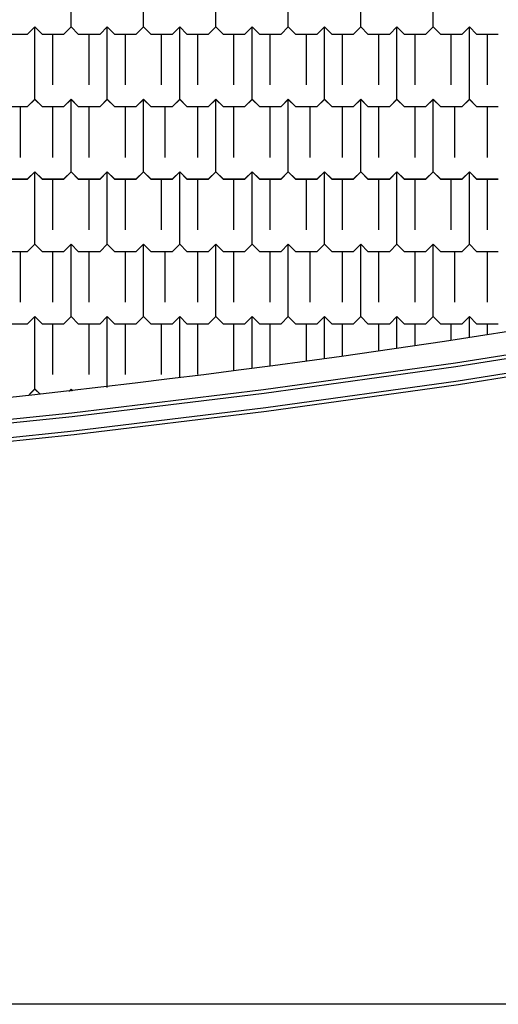
# Model space of a CAD drawing. Extents: x 563 to 930, y 0 to 44.
# Drawn here: x 783 to 786, y 0 to 7 of the extents above; entities that cross this region are included whole.
import ezdxf

# ---------------------------------------------------------------- set-up
doc = ezdxf.new("R2010")
doc.units = 0
doc.header["$MEASUREMENT"] = 0
doc.layers.add('AAA', color=7, linetype='CONTINUOUS')

msp = doc.modelspace()

# ---------------------------------------------------------------- linework, layer by layer
at = {"layer": 'AAA', "linetype": 'CONTINUOUS'}
for p, q in [((783.3113, 6.7487), (783.3113, 7.2487)), ((783.3113, 6.7479), (783.3113, 7.2479)), ((783.8113, 6.7487), (783.8113, 7.2487)), ((783.8113, 6.7479), (783.8113, 7.2479)), ((784.3113, 6.7487), (784.3113, 7.2487)), ((784.3113, 6.7479), (784.3113, 7.2479)), ((784.8113, 6.7487), (784.8113, 7.2487)), ((784.8113, 6.7479), (784.8113, 7.2479)), ((785.3113, 6.7487), (785.3113, 7.2487)), ((785.3113, 6.7479), (785.3113, 7.2479)), ((785.8113, 6.7487), (785.8113, 7.2487)), ((785.8113, 6.7479), (785.8113, 7.2479)), ((783.0113, 6.6987), (783.0613, 6.7487)), ((783.0113, 6.6979), (783.0613, 6.7479)), ((783.0613, 6.7487), (783.1113, 6.6987)), ((783.0613, 6.2487), (783.0613, 6.7487)), ((783.0613, 6.7479), (783.1113, 6.6979)), ((783.0613, 6.2479), (783.0613, 6.7479)), ((783.2613, 6.6987), (783.3113, 6.7487)), ((783.2613, 6.6979), (783.3113, 6.7479)), ((783.3113, 6.7487), (783.3613, 6.6987)), ((783.3113, 6.7479), (783.3613, 6.6979)), ((783.5113, 6.6987), (783.5613, 6.7487)), ((783.5113, 6.6979), (783.5613, 6.7479)), ((783.5613, 6.7487), (783.6113, 6.6987)), ((783.5613, 6.2487), (783.5613, 6.7487)), ((783.5613, 6.7479), (783.6113, 6.6979)), ((783.5613, 6.2479), (783.5613, 6.7479)), ((783.7613, 6.6987), (783.8113, 6.7487)), ((783.7613, 6.6979), (783.8113, 6.7479)), ((783.8113, 6.7487), (783.8613, 6.6987)), ((783.8113, 6.7479), (783.8613, 6.6979)), ((784.0113, 6.6987), (784.0613, 6.7487)), ((784.0113, 6.6979), (784.0613, 6.7479)), ((784.0613, 6.7487), (784.1113, 6.6987)), ((784.0613, 6.2487), (784.0613, 6.7487)), ((784.0613, 6.7479), (784.1113, 6.6979)), ((784.0613, 6.2479), (784.0613, 6.7479)), ((784.2613, 6.6987), (784.3113, 6.7487)), ((784.2613, 6.6979), (784.3113, 6.7479)), ((784.3113, 6.7487), (784.3613, 6.6987)), ((784.3113, 6.7479), (784.3613, 6.6979)), ((784.5113, 6.6987), (784.5613, 6.7487)), ((784.5113, 6.6979), (784.5613, 6.7479)), ((784.5613, 6.7487), (784.6113, 6.6987)), ((784.5613, 6.2487), (784.5613, 6.7487)), ((784.5613, 6.7479), (784.6113, 6.6979)), ((784.5613, 6.2479), (784.5613, 6.7479)), ((784.7613, 6.6987), (784.8113, 6.7487)), ((784.7613, 6.6979), (784.8113, 6.7479)), ((784.8113, 6.7487), (784.8613, 6.6987)), ((784.8113, 6.7479), (784.8613, 6.6979)), ((785.0113, 6.6987), (785.0613, 6.7487)), ((785.0113, 6.6979), (785.0613, 6.7479)), ((785.0613, 6.7487), (785.1113, 6.6987)), ((785.0613, 6.2487), (785.0613, 6.7487)), ((785.0613, 6.7479), (785.1113, 6.6979)), ((785.0613, 6.2479), (785.0613, 6.7479)), ((785.2613, 6.6987), (785.3113, 6.7487)), ((785.2613, 6.6979), (785.3113, 6.7479)), ((785.3113, 6.7487), (785.3613, 6.6987)), ((785.3113, 6.7479), (785.3613, 6.6979)), ((785.5113, 6.6987), (785.5613, 6.7487)), ((785.5113, 6.6979), (785.5613, 6.7479)), ((785.5613, 6.7487), (785.6113, 6.6987)), ((785.5613, 6.2487), (785.5613, 6.7487)), ((785.5613, 6.7479), (785.6113, 6.6979)), ((785.5613, 6.2479), (785.5613, 6.7479)), ((785.7613, 6.6987), (785.8113, 6.7487)), ((785.7613, 6.6979), (785.8113, 6.7479)), ((785.8113, 6.7487), (785.8613, 6.6987)), ((785.8113, 6.7479), (785.8613, 6.6979)), ((786.0113, 6.6987), (786.0613, 6.7487)), ((786.0113, 6.6979), (786.0613, 6.7479)), ((786.0613, 6.7487), (786.1113, 6.6987)), ((786.0613, 6.2487), (786.0613, 6.7487)), ((786.0613, 6.7479), (786.1113, 6.6979)), ((786.0613, 6.2479), (786.0613, 6.7479)), ((782.8613, 6.6987), (783.0113, 6.6987)), ((782.8613, 6.6979), (783.0113, 6.6979)), ((783.1113, 6.6987), (783.2613, 6.6987)), ((783.1113, 6.6979), (783.2613, 6.6979)), ((783.1863, 6.3487), (783.1863, 6.6987)), ((783.1863, 6.3479), (783.1863, 6.6979)), ((783.3613, 6.6987), (783.5113, 6.6987)), ((783.3613, 6.6979), (783.5113, 6.6979)), ((783.4363, 6.3487), (783.4363, 6.6987)), ((783.4363, 6.3479), (783.4363, 6.6979)), ((783.6113, 6.6987), (783.7613, 6.6987)), ((783.6113, 6.6979), (783.7613, 6.6979)), ((783.6863, 6.3487), (783.6863, 6.6987)), ((783.6863, 6.3479), (783.6863, 6.6979)), ((783.8613, 6.6987), (784.0113, 6.6987)), ((783.8613, 6.6979), (784.0113, 6.6979)), ((783.9363, 6.3487), (783.9363, 6.6987)), ((783.9363, 6.3479), (783.9363, 6.6979)), ((784.1113, 6.6987), (784.2613, 6.6987)), ((784.1113, 6.6979), (784.2613, 6.6979)), ((784.1863, 6.3487), (784.1863, 6.6987)), ((784.1863, 6.3479), (784.1863, 6.6979)), ((784.3613, 6.6987), (784.5113, 6.6987)), ((784.3613, 6.6979), (784.5113, 6.6979)), ((784.4363, 6.3487), (784.4363, 6.6987)), ((784.4363, 6.3479), (784.4363, 6.6979)), ((784.6113, 6.6987), (784.7613, 6.6987)), ((784.6113, 6.6979), (784.7613, 6.6979)), ((784.6863, 6.3487), (784.6863, 6.6987)), ((784.6863, 6.3479), (784.6863, 6.6979)), ((784.8613, 6.6987), (785.0113, 6.6987)), ((784.8613, 6.6979), (785.0113, 6.6979)), ((784.9363, 6.3487), (784.9363, 6.6987)), ((784.9363, 6.3479), (784.9363, 6.6979)), ((785.1113, 6.6987), (785.2613, 6.6987)), ((785.1113, 6.6979), (785.2613, 6.6979)), ((785.1863, 6.3487), (785.1863, 6.6987)), ((785.1863, 6.3479), (785.1863, 6.6979)), ((785.3613, 6.6987), (785.5113, 6.6987)), ((785.3613, 6.6979), (785.5113, 6.6979)), ((785.4363, 6.3487), (785.4363, 6.6987)), ((785.4363, 6.3479), (785.4363, 6.6979)), ((785.6113, 6.6987), (785.7613, 6.6987)), ((785.6113, 6.6979), (785.7613, 6.6979)), ((785.6863, 6.3487), (785.6863, 6.6987)), ((785.6863, 6.3479), (785.6863, 6.6979)), ((785.8613, 6.6987), (786.0113, 6.6987)), ((785.8613, 6.6979), (786.0113, 6.6979)), ((785.9363, 6.3487), (785.9363, 6.6987)), ((785.9363, 6.3479), (785.9363, 6.6979)), ((786.1113, 6.6987), (786.2613, 6.6987)), ((786.1113, 6.6979), (786.2613, 6.6979)), ((786.1863, 6.3487), (786.1863, 6.6987)), ((786.1863, 6.3479), (786.1863, 6.6979)), ((782.8613, 6.1987), (783.0113, 6.1987)), ((782.8613, 6.1979), (783.0113, 6.1979)), ((782.9613, 5.8487), (782.9613, 6.1987)), ((782.9613, 5.8479), (782.9613, 6.1979)), ((783.0113, 6.1987), (783.0613, 6.2487)), ((783.0113, 6.1979), (783.0613, 6.2479)), ((783.0613, 6.2487), (783.1113, 6.1987)), ((783.0613, 6.2479), (783.1113, 6.1979)), ((783.1113, 6.1987), (783.2613, 6.1987)), ((783.1113, 6.1979), (783.2613, 6.1979)), ((783.1863, 5.8487), (783.1863, 6.1987)), ((783.1863, 5.8479), (783.1863, 6.1979)), ((783.2613, 6.1987), (783.3113, 6.2487)), ((783.2613, 6.1979), (783.3113, 6.2479)), ((783.3113, 6.2487), (783.3613, 6.1987)), ((783.3113, 5.7487), (783.3113, 6.2487)), ((783.3113, 6.2479), (783.3613, 6.1979)), ((783.3113, 5.7479), (783.3113, 6.2479)), ((783.3613, 6.1987), (783.5113, 6.1987)), ((783.3613, 6.1979), (783.5113, 6.1979)), ((783.4363, 5.8487), (783.4363, 6.1987)), ((783.4363, 5.8479), (783.4363, 6.1979)), ((783.5113, 6.1987), (783.5613, 6.2487)), ((783.5113, 6.1979), (783.5613, 6.2479)), ((783.5613, 6.2487), (783.6113, 6.1987)), ((783.5613, 6.2479), (783.6113, 6.1979)), ((783.6113, 6.1987), (783.7613, 6.1987)), ((783.6113, 6.1979), (783.7613, 6.1979)), ((783.6863, 5.8487), (783.6863, 6.1987)), ((783.6863, 5.8479), (783.6863, 6.1979)), ((783.7613, 6.1987), (783.8113, 6.2487)), ((783.7613, 6.1979), (783.8113, 6.2479)), ((783.8113, 6.2487), (783.8613, 6.1987)), ((783.8113, 5.7487), (783.8113, 6.2487)), ((783.8113, 6.2479), (783.8613, 6.1979)), ((783.8113, 5.7479), (783.8113, 6.2479)), ((783.8613, 6.1987), (784.0113, 6.1987)), ((783.8613, 6.1979), (784.0113, 6.1979)), ((783.9613, 5.8487), (783.9613, 6.1987)), ((783.9613, 5.8479), (783.9613, 6.1979)), ((784.0113, 6.1987), (784.0613, 6.2487)), ((784.0113, 6.1979), (784.0613, 6.2479)), ((784.0613, 6.2487), (784.1113, 6.1987)), ((784.0613, 6.2479), (784.1113, 6.1979)), ((784.1113, 6.1987), (784.2613, 6.1987)), ((784.1113, 6.1979), (784.2613, 6.1979)), ((784.1863, 5.8487), (784.1863, 6.1987)), ((784.1863, 5.8479), (784.1863, 6.1979)), ((784.2613, 6.1987), (784.3113, 6.2487)), ((784.2613, 6.1979), (784.3113, 6.2479)), ((784.3113, 6.2487), (784.3613, 6.1987)), ((784.3113, 5.7487), (784.3113, 6.2487)), ((784.3113, 6.2479), (784.3613, 6.1979)), ((784.3113, 5.7479), (784.3113, 6.2479)), ((784.3613, 6.1987), (784.5113, 6.1987)), ((784.3613, 6.1979), (784.5113, 6.1979)), ((784.4363, 5.8487), (784.4363, 6.1987)), ((784.4363, 5.8479), (784.4363, 6.1979)), ((784.5113, 6.1987), (784.5613, 6.2487)), ((784.5113, 6.1979), (784.5613, 6.2479)), ((784.5613, 6.2487), (784.6113, 6.1987)), ((784.5613, 6.2479), (784.6113, 6.1979)), ((784.6113, 6.1987), (784.7613, 6.1987)), ((784.6113, 6.1979), (784.7613, 6.1979)), ((784.6863, 5.8487), (784.6863, 6.1987)), ((784.6863, 5.8479), (784.6863, 6.1979)), ((784.7613, 6.1987), (784.8113, 6.2487)), ((784.7613, 6.1979), (784.8113, 6.2479)), ((784.8113, 6.2487), (784.8613, 6.1987)), ((784.8113, 5.7487), (784.8113, 6.2487)), ((784.8113, 6.2479), (784.8613, 6.1979)), ((784.8113, 5.7479), (784.8113, 6.2479)), ((784.8613, 6.1987), (785.0113, 6.1987)), ((784.8613, 6.1979), (785.0113, 6.1979)), ((784.9613, 5.8487), (784.9613, 6.1987)), ((784.9613, 5.8479), (784.9613, 6.1979)), ((785.0113, 6.1987), (785.0613, 6.2487)), ((785.0113, 6.1979), (785.0613, 6.2479)), ((785.0613, 6.2487), (785.1113, 6.1987)), ((785.0613, 6.2479), (785.1113, 6.1979)), ((785.1113, 6.1987), (785.2613, 6.1987)), ((785.1113, 6.1979), (785.2613, 6.1979)), ((785.1863, 5.8487), (785.1863, 6.1987)), ((785.1863, 5.8479), (785.1863, 6.1979)), ((785.2613, 6.1987), (785.3113, 6.2487)), ((785.2613, 6.1979), (785.3113, 6.2479)), ((785.3113, 6.2487), (785.3613, 6.1987)), ((785.3113, 5.7487), (785.3113, 6.2487)), ((785.3113, 6.2479), (785.3613, 6.1979)), ((785.3113, 5.7479), (785.3113, 6.2479)), ((785.3613, 6.1987), (785.5113, 6.1987)), ((785.3613, 6.1979), (785.5113, 6.1979)), ((785.4363, 5.8487), (785.4363, 6.1987)), ((785.4363, 5.8479), (785.4363, 6.1979)), ((785.5113, 6.1987), (785.5613, 6.2487)), ((785.5113, 6.1979), (785.5613, 6.2479)), ((785.5613, 6.2487), (785.6113, 6.1987)), ((785.5613, 6.2479), (785.6113, 6.1979)), ((785.6113, 6.1987), (785.7613, 6.1987)), ((785.6113, 6.1979), (785.7613, 6.1979)), ((785.6863, 5.8487), (785.6863, 6.1987)), ((785.6863, 5.8479), (785.6863, 6.1979)), ((785.7613, 6.1987), (785.8113, 6.2487)), ((785.7613, 6.1979), (785.8113, 6.2479)), ((785.8113, 6.2487), (785.8613, 6.1987)), ((785.8113, 5.7487), (785.8113, 6.2487)), ((785.8113, 6.2479), (785.8613, 6.1979)), ((785.8113, 5.7479), (785.8113, 6.2479)), ((785.8613, 6.1987), (786.0113, 6.1987)), ((785.8613, 6.1979), (786.0113, 6.1979)), ((785.9613, 5.8487), (785.9613, 6.1987)), ((785.9613, 5.8479), (785.9613, 6.1979)), ((786.0113, 6.1987), (786.0613, 6.2487)), ((786.0113, 6.1979), (786.0613, 6.2479)), ((786.0613, 6.2487), (786.1113, 6.1987)), ((786.0613, 6.2479), (786.1113, 6.1979)), ((786.1113, 6.1987), (786.2613, 6.1987)), ((786.1113, 6.1979), (786.2613, 6.1979)), ((786.1863, 5.8487), (786.1863, 6.1987)), ((786.1863, 5.8479), (786.1863, 6.1979)), ((783.0113, 5.6987), (783.0613, 5.7487)), ((783.0113, 5.6979), (783.0613, 5.7479)), ((783.0613, 5.7487), (783.1113, 5.6987)), ((783.0613, 5.2487), (783.0613, 5.7487)), ((783.0613, 5.7479), (783.1113, 5.6979)), ((783.0613, 5.2479), (783.0613, 5.7479)), ((783.2613, 5.6987), (783.3113, 5.7487)), ((783.2613, 5.6979), (783.3113, 5.7479)), ((783.3113, 5.7487), (783.3613, 5.6987)), ((783.3113, 5.7479), (783.3613, 5.6979)), ((783.5113, 5.6987), (783.5613, 5.7487)), ((783.5113, 5.6979), (783.5613, 5.7479)), ((783.5613, 5.7487), (783.6113, 5.6987)), ((783.5613, 5.2487), (783.5613, 5.7487)), ((783.5613, 5.7479), (783.6113, 5.6979)), ((783.5613, 5.2479), (783.5613, 5.7479)), ((783.7613, 5.6987), (783.8113, 5.7487)), ((783.7613, 5.6979), (783.8113, 5.7479)), ((783.8113, 5.7487), (783.8613, 5.6987)), ((783.8113, 5.7479), (783.8613, 5.6979)), ((784.0113, 5.6987), (784.0613, 5.7487)), ((784.0113, 5.6979), (784.0613, 5.7479)), ((784.0613, 5.7487), (784.1113, 5.6987)), ((784.0613, 5.2487), (784.0613, 5.7487)), ((784.0613, 5.7479), (784.1113, 5.6979)), ((784.0613, 5.2479), (784.0613, 5.7479)), ((784.2613, 5.6987), (784.3113, 5.7487)), ((784.2613, 5.6979), (784.3113, 5.7479)), ((784.3113, 5.7487), (784.3613, 5.6987)), ((784.3113, 5.7479), (784.3613, 5.6979)), ((784.5113, 5.6987), (784.5613, 5.7487)), ((784.5113, 5.6979), (784.5613, 5.7479)), ((784.5613, 5.7487), (784.6113, 5.6987)), ((784.5613, 5.2487), (784.5613, 5.7487)), ((784.5613, 5.7479), (784.6113, 5.6979)), ((784.5613, 5.2479), (784.5613, 5.7479)), ((784.7613, 5.6987), (784.8113, 5.7487)), ((784.7613, 5.6979), (784.8113, 5.7479)), ((784.8113, 5.7487), (784.8613, 5.6987)), ((784.8113, 5.7479), (784.8613, 5.6979)), ((785.0113, 5.6987), (785.0613, 5.7487)), ((785.0113, 5.6979), (785.0613, 5.7479)), ((785.0613, 5.7487), (785.1113, 5.6987)), ((785.0613, 5.2487), (785.0613, 5.7487)), ((785.0613, 5.7479), (785.1113, 5.6979)), ((785.0613, 5.2479), (785.0613, 5.7479)), ((785.2613, 5.6987), (785.3113, 5.7487)), ((785.2613, 5.6979), (785.3113, 5.7479)), ((785.3113, 5.7487), (785.3613, 5.6987)), ((785.3113, 5.7479), (785.3613, 5.6979)), ((785.5113, 5.6987), (785.5613, 5.7487)), ((785.5113, 5.6979), (785.5613, 5.7479)), ((785.5613, 5.7487), (785.6113, 5.6987)), ((785.5613, 5.2487), (785.5613, 5.7487)), ((785.5613, 5.7479), (785.6113, 5.6979)), ((785.5613, 5.2479), (785.5613, 5.7479)), ((785.7613, 5.6987), (785.8113, 5.7487)), ((785.7613, 5.6979), (785.8113, 5.7479)), ((785.8113, 5.7487), (785.8613, 5.6987)), ((785.8113, 5.7479), (785.8613, 5.6979)), ((786.0113, 5.6987), (786.0613, 5.7487)), ((786.0113, 5.6979), (786.0613, 5.7479)), ((786.0613, 5.7487), (786.1113, 5.6987)), ((786.0613, 5.2487), (786.0613, 5.7487)), ((786.0613, 5.7479), (786.1113, 5.6979)), ((786.0613, 5.2479), (786.0613, 5.7479)), ((782.8613, 5.6987), (783.0113, 5.6987)), ((782.8613, 5.6979), (783.0113, 5.6979)), ((783.1113, 5.6987), (783.2613, 5.6987)), ((783.1113, 5.6979), (783.2613, 5.6979)), ((783.1863, 5.3487), (783.1863, 5.6987)), ((783.1863, 5.3479), (783.1863, 5.6979)), ((783.3613, 5.6987), (783.5113, 5.6987)), ((783.3613, 5.6979), (783.5113, 5.6979)), ((783.4363, 5.3487), (783.4363, 5.6987)), ((783.4363, 5.3479), (783.4363, 5.6979)), ((783.6113, 5.6987), (783.7613, 5.6987)), ((783.6113, 5.6979), (783.7613, 5.6979)), ((783.6863, 5.3487), (783.6863, 5.6987)), ((783.6863, 5.3479), (783.6863, 5.6979)), ((783.8613, 5.6987), (784.0113, 5.6987)), ((783.8613, 5.6979), (784.0113, 5.6979)), ((783.9363, 5.3487), (783.9363, 5.6987)), ((783.9363, 5.3479), (783.9363, 5.6979)), ((784.1113, 5.6987), (784.2613, 5.6987)), ((784.1113, 5.6979), (784.2613, 5.6979)), ((784.1863, 5.3487), (784.1863, 5.6987)), ((784.1863, 5.3479), (784.1863, 5.6979)), ((784.3613, 5.6987), (784.5113, 5.6987)), ((784.3613, 5.6979), (784.5113, 5.6979)), ((784.4363, 5.3487), (784.4363, 5.6987)), ((784.4363, 5.3479), (784.4363, 5.6979)), ((784.6113, 5.6987), (784.7613, 5.6987)), ((784.6113, 5.6979), (784.7613, 5.6979)), ((784.6863, 5.3487), (784.6863, 5.6987)), ((784.6863, 5.3479), (784.6863, 5.6979)), ((784.8613, 5.6987), (785.0113, 5.6987)), ((784.8613, 5.6979), (785.0113, 5.6979)), ((784.9363, 5.3487), (784.9363, 5.6987)), ((784.9363, 5.3479), (784.9363, 5.6979)), ((785.1113, 5.6987), (785.2613, 5.6987)), ((785.1113, 5.6979), (785.2613, 5.6979)), ((785.1863, 5.3487), (785.1863, 5.6987)), ((785.1863, 5.3479), (785.1863, 5.6979)), ((785.3613, 5.6987), (785.5113, 5.6987)), ((785.3613, 5.6979), (785.5113, 5.6979)), ((785.4363, 5.3487), (785.4363, 5.6987)), ((785.4363, 5.3479), (785.4363, 5.6979)), ((785.6113, 5.6987), (785.7613, 5.6987)), ((785.6113, 5.6979), (785.7613, 5.6979)), ((785.6863, 5.3487), (785.6863, 5.6987)), ((785.6863, 5.3479), (785.6863, 5.6979)), ((785.8613, 5.6987), (786.0113, 5.6987)), ((785.8613, 5.6979), (786.0113, 5.6979)), ((785.9363, 5.3487), (785.9363, 5.6987)), ((785.9363, 5.3479), (785.9363, 5.6979)), ((786.1113, 5.6987), (786.2613, 5.6987)), ((786.1113, 5.6979), (786.2613, 5.6979)), ((786.1863, 5.3487), (786.1863, 5.6987)), ((786.1863, 5.3479), (786.1863, 5.6979)), ((783.0113, 5.1987), (783.0613, 5.2487)), ((783.0113, 5.1979), (783.0613, 5.2479)), ((783.0613, 5.2487), (783.1113, 5.1987)), ((783.0613, 5.2479), (783.1113, 5.1979)), ((783.2613, 5.1987), (783.3113, 5.2487)), ((783.2613, 5.1979), (783.3113, 5.2479)), ((783.3113, 5.2487), (783.3613, 5.1987)), ((783.3113, 4.7487), (783.3113, 5.2487)), ((783.3113, 5.2479), (783.3613, 5.1979)), ((783.3113, 4.7479), (783.3113, 5.2479)), ((783.5113, 5.1987), (783.5613, 5.2487)), ((783.5113, 5.1979), (783.5613, 5.2479)), ((783.5613, 5.2487), (783.6113, 5.1987)), ((783.5613, 5.2479), (783.6113, 5.1979)), ((783.7613, 5.1987), (783.8113, 5.2487)), ((783.7613, 5.1979), (783.8113, 5.2479)), ((783.8113, 5.2487), (783.8613, 5.1987)), ((783.8113, 4.7487), (783.8113, 5.2487)), ((783.8113, 5.2479), (783.8613, 5.1979)), ((783.8113, 4.7479), (783.8113, 5.2479)), ((784.0113, 5.1987), (784.0613, 5.2487)), ((784.0113, 5.1979), (784.0613, 5.2479)), ((784.0613, 5.2487), (784.1113, 5.1987)), ((784.0613, 5.2479), (784.1113, 5.1979)), ((784.2613, 5.1987), (784.3113, 5.2487)), ((784.2613, 5.1979), (784.3113, 5.2479)), ((784.3113, 5.2487), (784.3613, 5.1987)), ((784.3113, 4.7487), (784.3113, 5.2487)), ((784.3113, 5.2479), (784.3613, 5.1979)), ((784.3113, 4.7479), (784.3113, 5.2479)), ((784.5113, 5.1987), (784.5613, 5.2487)), ((784.5113, 5.1979), (784.5613, 5.2479)), ((784.5613, 5.2487), (784.6113, 5.1987)), ((784.5613, 5.2479), (784.6113, 5.1979)), ((784.7613, 5.1987), (784.8113, 5.2487)), ((784.7613, 5.1979), (784.8113, 5.2479)), ((784.8113, 5.2487), (784.8613, 5.1987)), ((784.8113, 4.7487), (784.8113, 5.2487)), ((784.8113, 5.2479), (784.8613, 5.1979)), ((784.8113, 4.7479), (784.8113, 5.2479)), ((785.0113, 5.1987), (785.0613, 5.2487)), ((785.0113, 5.1979), (785.0613, 5.2479)), ((785.0613, 5.2487), (785.1113, 5.1987)), ((785.0613, 5.2479), (785.1113, 5.1979)), ((785.2613, 5.1987), (785.3113, 5.2487)), ((785.2613, 5.1979), (785.3113, 5.2479)), ((785.3113, 5.2487), (785.3613, 5.1987)), ((785.3113, 4.7487), (785.3113, 5.2487)), ((785.3113, 5.2479), (785.3613, 5.1979)), ((785.3113, 4.7479), (785.3113, 5.2479)), ((785.5113, 5.1987), (785.5613, 5.2487)), ((785.5113, 5.1979), (785.5613, 5.2479)), ((785.5613, 5.2487), (785.6113, 5.1987)), ((785.5613, 5.2479), (785.6113, 5.1979)), ((785.7613, 5.1987), (785.8113, 5.2487)), ((785.7613, 5.1979), (785.8113, 5.2479)), ((785.8113, 5.2487), (785.8613, 5.1987)), ((785.8113, 4.7487), (785.8113, 5.2487)), ((785.8113, 5.2479), (785.8613, 5.1979)), ((785.8113, 4.7479), (785.8113, 5.2479)), ((786.0113, 5.1987), (786.0613, 5.2487)), ((786.0113, 5.1979), (786.0613, 5.2479)), ((786.0613, 5.2487), (786.1113, 5.1987)), ((786.0613, 5.2479), (786.1113, 5.1979)), ((782.8613, 5.1987), (783.0113, 5.1987)), ((782.8613, 5.1979), (783.0113, 5.1979)), ((782.9613, 4.8487), (782.9613, 5.1987)), ((782.9613, 4.8479), (782.9613, 5.1979)), ((783.1113, 5.1987), (783.2613, 5.1987)), ((783.1113, 5.1979), (783.2613, 5.1979)), ((783.1863, 4.8487), (783.1863, 5.1987)), ((783.1863, 4.8479), (783.1863, 5.1979)), ((783.3613, 5.1987), (783.5113, 5.1987)), ((783.3613, 5.1979), (783.5113, 5.1979)), ((783.4363, 4.8487), (783.4363, 5.1987)), ((783.4363, 4.8479), (783.4363, 5.1979)), ((783.6113, 5.1987), (783.7613, 5.1987)), ((783.6113, 5.1979), (783.7613, 5.1979)), ((783.6863, 4.8487), (783.6863, 5.1987)), ((783.6863, 4.8479), (783.6863, 5.1979)), ((783.8613, 5.1987), (784.0113, 5.1987)), ((783.8613, 5.1979), (784.0113, 5.1979)), ((783.9613, 4.8487), (783.9613, 5.1987)), ((783.9613, 4.8479), (783.9613, 5.1979)), ((784.1113, 5.1987), (784.2613, 5.1987)), ((784.1113, 5.1979), (784.2613, 5.1979)), ((784.1863, 4.8487), (784.1863, 5.1987)), ((784.1863, 4.8479), (784.1863, 5.1979)), ((784.3613, 5.1987), (784.5113, 5.1987)), ((784.3613, 5.1979), (784.5113, 5.1979)), ((784.4363, 4.8487), (784.4363, 5.1987)), ((784.4363, 4.8479), (784.4363, 5.1979)), ((784.6113, 5.1987), (784.7613, 5.1987)), ((784.6113, 5.1979), (784.7613, 5.1979)), ((784.6863, 4.8487), (784.6863, 5.1987)), ((784.6863, 4.8479), (784.6863, 5.1979)), ((784.8613, 5.1987), (785.0113, 5.1987)), ((784.8613, 5.1979), (785.0113, 5.1979)), ((784.9613, 4.8487), (784.9613, 5.1987)), ((784.9613, 4.8479), (784.9613, 5.1979)), ((785.1113, 5.1987), (785.2613, 5.1987)), ((785.1113, 5.1979), (785.2613, 5.1979)), ((785.1863, 4.8487), (785.1863, 5.1987)), ((785.1863, 4.8479), (785.1863, 5.1979)), ((785.3613, 5.1987), (785.5113, 5.1987)), ((785.3613, 5.1979), (785.5113, 5.1979)), ((785.4363, 4.8487), (785.4363, 5.1987)), ((785.4363, 4.8479), (785.4363, 5.1979)), ((785.6113, 5.1987), (785.7613, 5.1987)), ((785.6113, 5.1979), (785.7613, 5.1979)), ((785.6863, 4.8487), (785.6863, 5.1987)), ((785.6863, 4.8479), (785.6863, 5.1979)), ((785.8613, 5.1987), (786.0113, 5.1987)), ((785.8613, 5.1979), (786.0113, 5.1979)), ((785.9613, 4.8487), (785.9613, 5.1987)), ((785.9613, 4.8479), (785.9613, 5.1979)), ((786.1113, 5.1987), (786.2613, 5.1987)), ((786.1113, 5.1979), (786.2613, 5.1979)), ((786.1863, 4.8487), (786.1863, 5.1987)), ((786.1863, 4.8479), (786.1863, 5.1979)), ((782.8613, 4.6987), (783.0113, 4.6987)), ((782.8613, 4.6979), (783.0113, 4.6979)), ((783.0113, 4.6987), (783.0613, 4.7487)), ((783.0113, 4.6979), (783.0613, 4.7479)), ((783.0613, 4.7487), (783.1113, 4.6987)), ((783.0613, 4.2487), (783.0613, 4.7487)), ((783.0613, 4.7479), (783.1113, 4.6979)), ((783.0613, 4.2479), (783.0613, 4.7479)), ((783.1113, 4.6987), (783.2613, 4.6987)), ((783.1113, 4.6979), (783.2613, 4.6979)), ((783.1863, 4.3487), (783.1863, 4.6987)), ((783.1863, 4.3479), (783.1863, 4.6979)), ((783.2613, 4.6987), (783.3113, 4.7487)), ((783.2613, 4.6979), (783.3113, 4.7479)), ((783.3113, 4.7487), (783.3613, 4.6987)), ((783.3113, 4.7479), (783.3613, 4.6979)), ((783.3613, 4.6987), (783.5113, 4.6987)), ((783.3613, 4.6979), (783.5113, 4.6979)), ((783.4363, 4.3487), (783.4363, 4.6987)), ((783.4363, 4.3479), (783.4363, 4.6979)), ((783.5113, 4.6987), (783.5613, 4.7487)), ((783.5113, 4.6979), (783.5613, 4.7479)), ((783.5613, 4.7487), (783.6113, 4.6987)), ((783.5613, 4.284), (783.5613, 4.7487)), ((783.5613, 4.7479), (783.6113, 4.6979)), ((783.5613, 4.2586), (783.5613, 4.7479)), ((783.6113, 4.6987), (783.7613, 4.6987)), ((783.6113, 4.6979), (783.7613, 4.6979)), ((783.6863, 4.3487), (783.6863, 4.6987)), ((783.6863, 4.3479), (783.6863, 4.6979)), ((783.7613, 4.6987), (783.8113, 4.7487)), ((783.7613, 4.6979), (783.8113, 4.7479)), ((783.8113, 4.7487), (783.8613, 4.6987)), ((783.8113, 4.7479), (783.8613, 4.6979)), ((783.8613, 4.6987), (784.0113, 4.6987)), ((783.8613, 4.6979), (784.0113, 4.6979)), ((783.9363, 4.3487), (783.9363, 4.6987)), ((783.9363, 4.3479), (783.9363, 4.6979)), ((784.0113, 4.6987), (784.0613, 4.7487)), ((784.0113, 4.6979), (784.0613, 4.7479)), ((784.0613, 4.7487), (784.1113, 4.6987)), ((784.0613, 4.349), (784.0613, 4.7487)), ((784.0613, 4.7479), (784.1113, 4.6979)), ((784.0613, 4.3262), (784.0613, 4.7479)), ((784.1113, 4.6987), (784.2613, 4.6987)), ((784.1113, 4.6979), (784.2613, 4.6979)), ((784.1863, 4.3652), (784.1863, 4.6987)), ((784.1863, 4.3479), (784.1863, 4.6979)), ((784.2613, 4.6987), (784.3113, 4.7487)), ((784.2613, 4.6979), (784.3113, 4.7479)), ((784.3113, 4.7487), (784.3613, 4.6987)), ((784.3113, 4.7479), (784.3613, 4.6979)), ((784.3613, 4.6987), (784.5113, 4.6987)), ((784.3613, 4.6979), (784.5113, 4.6979)), ((784.4363, 4.3977), (784.4363, 4.6987)), ((784.4363, 4.379), (784.4363, 4.6979)), ((784.5113, 4.6987), (784.5613, 4.7487)), ((784.5113, 4.6979), (784.5613, 4.7479)), ((784.5613, 4.7487), (784.6113, 4.6987)), ((784.5613, 4.414), (784.5613, 4.7487)), ((784.5613, 4.7479), (784.6113, 4.6979)), ((784.5613, 4.3953), (784.5613, 4.7479)), ((784.6113, 4.6987), (784.7613, 4.6987)), ((784.6113, 4.6979), (784.7613, 4.6979)), ((784.6863, 4.4302), (784.6863, 4.6987)), ((784.6863, 4.4116), (784.6863, 4.6979)), ((784.7613, 4.6987), (784.8113, 4.7487)), ((784.7613, 4.6979), (784.8113, 4.7479)), ((784.8113, 4.7487), (784.8613, 4.6987)), ((784.8113, 4.7479), (784.8613, 4.6979)), ((784.8613, 4.6987), (785.0113, 4.6987)), ((784.8613, 4.6979), (785.0113, 4.6979)), ((784.9363, 4.4627), (784.9363, 4.6987)), ((784.9363, 4.4443), (784.9363, 4.6979)), ((785.0113, 4.6987), (785.0613, 4.7487)), ((785.0113, 4.6979), (785.0613, 4.7479)), ((785.0613, 4.7487), (785.1113, 4.6987)), ((785.0613, 4.479), (785.0613, 4.7487)), ((785.0613, 4.7479), (785.1113, 4.6979)), ((785.0613, 4.4607), (785.0613, 4.7479)), ((785.1113, 4.6987), (785.2613, 4.6987)), ((785.1113, 4.6979), (785.2613, 4.6979)), ((785.1863, 4.4952), (785.1863, 4.6987)), ((785.1863, 4.477), (785.1863, 4.6979)), ((785.2613, 4.6987), (785.3113, 4.7487)), ((785.2613, 4.6979), (785.3113, 4.7479)), ((785.3113, 4.7487), (785.3613, 4.6987)), ((785.3113, 4.7479), (785.3613, 4.6979)), ((785.3613, 4.6987), (785.5113, 4.6987)), ((785.3613, 4.6979), (785.5113, 4.6979)), ((785.4363, 4.5277), (785.4363, 4.6987)), ((785.4363, 4.5097), (785.4363, 4.6979)), ((785.5113, 4.6987), (785.5613, 4.7487)), ((785.5113, 4.6979), (785.5613, 4.7479)), ((785.5613, 4.7487), (785.6113, 4.6987)), ((785.5613, 4.544), (785.5613, 4.7487)), ((785.5613, 4.7479), (785.6113, 4.6979)), ((785.5613, 4.5281), (785.5613, 4.7479)), ((785.6113, 4.6987), (785.7613, 4.6987)), ((785.6113, 4.6979), (785.7613, 4.6979)), ((785.6863, 4.5602), (785.6863, 4.6987)), ((785.6863, 4.547), (785.6863, 4.6979)), ((785.7613, 4.6987), (785.8113, 4.7487)), ((785.7613, 4.6979), (785.8113, 4.7479)), ((785.8113, 4.7487), (785.8613, 4.6987)), ((785.8113, 4.7479), (785.8613, 4.6979)), ((785.8613, 4.6987), (786.0113, 4.6987)), ((785.8613, 4.6979), (786.0113, 4.6979)), ((785.9363, 4.5927), (785.9363, 4.6987)), ((785.9363, 4.5848), (785.9363, 4.6979)), ((786.0113, 4.6987), (786.0613, 4.7487)), ((786.0113, 4.6979), (786.0613, 4.7479)), ((786.0613, 4.7487), (786.1113, 4.6987)), ((786.0613, 4.609), (786.0613, 4.7487)), ((786.0613, 4.7479), (786.1113, 4.6979)), ((786.0613, 4.6038), (786.0613, 4.7479)), ((786.1113, 4.6987), (786.2613, 4.6987)), ((786.1113, 4.6979), (786.2613, 4.6979)), ((786.1863, 4.6252), (786.1863, 4.6987)), ((786.1863, 4.6227), (786.1863, 4.6979)), ((785.9648, 4.429), (787.2888, 4.6362)), ((785.9685, 4.4043), (787.2929, 4.6115)), ((785.9831, 4.3054), (787.3092, 4.5129)), ((785.9867, 4.2806), (787.3132, 4.4882)), ((784.6409, 4.2449), (785.9648, 4.429)), ((784.6441, 4.2201), (785.9685, 4.4043)), ((784.657, 4.1209), (785.9831, 4.3054)), ((783.0179, 4.2045), (783.0613, 4.2479)), ((783.0271, 4.2145), (783.0613, 4.2487)), ((783.0613, 4.2487), (783.0876, 4.2224)), ((783.0613, 4.2479), (783.0969, 4.2124)), ((783.2955, 4.2321), (783.3113, 4.2479)), ((783.3113, 4.2479), (783.3243, 4.235)), ((783.3113, 4.2337), (783.3113, 4.2479)), ((783.3169, 4.0837), (784.6409, 4.2449)), ((783.3197, 4.0589), (784.6441, 4.2201)), ((784.6602, 4.0961), (785.9867, 4.2806)), ((781.993, 3.9456), (783.3169, 4.0837)), ((783.3309, 3.9595), (784.657, 4.1209)), ((783.3337, 3.9347), (784.6602, 4.0961)), ((781.9953, 3.9207), (783.3197, 4.0589)), ((782.0049, 3.8212), (783.3309, 3.9595)), ((782.0072, 3.7963), (783.3337, 3.9347)), ((796.6863, 0), (752.7363, 0))]:
    msp.add_line(p, q, dxfattribs=at)
msp.add_arc((774.7113, 79.2619), 75.5145, 258.372739, 281.604154, dxfattribs=at)

doc.saveas('drawing.dxf')
